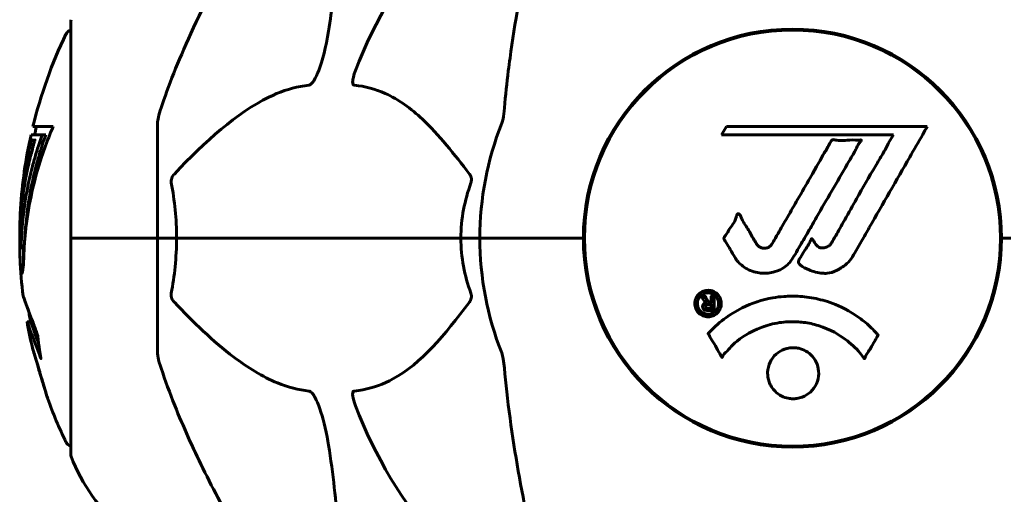
# Model space of a CAD drawing. Units: millimetres. Extents: x 4537 to 14141, y 817 to 18000.
# Drawn here: x 6774 to 6917, y 15916 to 15984 of the extents above; entities that cross this region are included whole.
import ezdxf

# ---------------------------------------------------------------- set-up
doc = ezdxf.new("R2010")
doc.units = ezdxf.units.MM
doc.header["$LTSCALE"] = 100
doc.layers.add('Widoczne (ISO)', color=7, linetype='Continuous', lineweight=60)

msp = doc.modelspace()

# ---------------------------------------------------------------- linework, layer by layer
at = {"layer": 'Widoczne (ISO)'}
for p, q in [((6781.59, 15984.05), (6781.59, 15952.75)), ((6884.32, 15983), (6884.32, 15982.9)), ((6884.32, 15982.9), (6886.18, 15982.9)), ((6886.54, 15982.9), (6886.18, 15982.9)), ((6886.54, 15982.9), (6888.31, 15982.9)), ((6888.31, 15982.9), (6888.31, 15982.98)), ((6889.19, 15982.9), (6888.31, 15982.9)), ((6779.05, 15968.91), (6776.12, 15968.91)), ((6794.18, 15969.39), (6794.18, 15952.75)), ((6876.6, 15968.91), (6875.91, 15967.73)), ((6905.71, 15968.91), (6876.6, 15968.91)), ((6775.84, 15967.73), (6777.46, 15967.73)), ((6777.46, 15967.73), (6777.99, 15967.73)), ((6875.91, 15967.73), (6900.8, 15967.73)), ((6900.8, 15967.73), (6900.11, 15966.55)), ((6776.03, 15966.89), (6776.4, 15966.89)), ((6776.36, 15966.96), (6776.42, 15966.96)), ((6777.05, 15966.55), (6777.57, 15966.55)), ((6781.65, 15952.75), (6781.59, 15952.75)), ((6781.59, 15952.75), (6781.65, 15952.75)), ((6781.59, 15952.75), (6781.59, 15921.45)), ((6781.65, 15952.75), (6794.18, 15952.75)), ((6781.65, 15952.75), (6794.18, 15952.75)), ((6794.18, 15952.75), (6796.93, 15952.75)), ((6796.93, 15952.75), (6794.18, 15952.75)), ((6794.18, 15936.11), (6794.18, 15952.75)), ((6796.93, 15952.75), (6838.14, 15952.75)), ((6838.14, 15952.75), (6796.93, 15952.75)), ((6838.14, 15952.75), (6840.88, 15952.75)), ((6840.88, 15952.75), (6838.14, 15952.75)), ((6854.53, 15952.75), (6840.88, 15952.75)), ((6854.53, 15952.75), (6840.88, 15952.75)), ((6855.88, 15952.75), (6854.53, 15952.75)), ((6854.53, 15952.75), (6855.88, 15952.75)), ((6917.84, 15952.75), (6916.48, 15952.75)), ((6916.48, 15952.75), (6917.84, 15952.75)), ((6774.33, 15951.33), (6774.83, 15951.33)), ((6775.26, 15940.64), (6775.77, 15940.64)), ((6886.18, 15922.6), (6889.19, 15922.6))]:
    msp.add_line(p, q, dxfattribs=at)
msp.add_circle((6886.18, 15952.75), 30.15, dxfattribs=at)
for centre, radius, start, end in [((6886.18, 15952.75), 67.82, 119.7583, 159.0022), ((6782.59, 15984.05), 1, 159.1867, 180), ((6842.61, 15952.75), 68.43, 154.3864, 166.3395), ((6781.81, 15981.9), 1, 102.7356, 154.3864), ((6886.18, 15952.75), 30.3, 0, 180), ((6842.61, 15952.75), 67.93, 166.237, 167.2633), ((6886.18, 15952.75), 45.3, 158.4481, 180), ((6842.61, 15952.75), 68.43, 167.3579, 176.3934), ((6886.18, 15952.75), 45.3, 180, 201.5519), ((6886.18, 15952.75), 30.3, 180, 0), ((6842.61, 15952.75), 68.43, 182.493, 187.0617), ((6842.61, 15952.75), 67.93, 189.0009, 190.2734), ((6842.61, 15952.75), 68.43, 190.1976, 193.4214), ((6842.61, 15952.75), 68.43, 199.8947, 205.6136), ((6886.18, 15952.75), 67.82, 200.9978, 240.2417), ((6781.81, 15923.6), 1, 205.6136, 257.2644), ((6782.59, 15921.45), 1, 180, 200.8133), ((6805.02, 15929.98), 25, 200.8133, 230.5544)]:
    msp.add_arc(centre, radius, start, end, dxfattribs=at)
for major_axis, start_param, end_param in [((-68.24, 0), 5.981102, 6.002075), ((-67.74, 0), 5.978795, 5.999937)]:
    msp.add_ellipse((6842.61, 15950.19), major_axis=major_axis, ratio=0.864029, start_param=start_param, end_param=end_param, dxfattribs=at)
for points, knots in [([(6866.8, 16041.59), (6864.74, 16038.73), (6862.79, 16035.57), (6859.11, 16028.62), (6857.38, 16024.84), (6854.19, 16016.77), (6852.72, 16012.48), (6850.09, 16003.53), (6848.92, 15998.85), (6846.85, 15989.09), (6845.97, 15984.02), (6845.25, 15978.85)], [1.258461, 1.258461, 1.258461, 1.258461, 2.851216, 2.851216, 4.443971, 4.443971, 6.036726, 6.036726, 7.629481, 7.629481, 9.222236, 9.222236, 9.222236, 9.222236]), ([(6927.12, 15978.85), (6926.39, 15984.02), (6925.51, 15989.09), (6923.45, 15998.85), (6922.27, 16003.53), (6919.64, 16012.48), (6918.18, 16016.77), (6914.98, 16024.84), (6913.25, 16028.62), (6909.57, 16035.57), (6907.63, 16038.73), (6905.56, 16041.59)], [3.005603, 3.005603, 3.005603, 3.005603, 4.598305, 4.598305, 6.191006, 6.191006, 7.783708, 7.783708, 9.37641, 9.37641, 10.969112, 10.969112, 10.969112, 10.969112]), ([(6820.51, 16010.85), (6820.57, 16009.73), (6820.62, 16008.53), (6820.77, 16002.86), (6820.65, 15997.55), (6819.81, 15988.87), (6819.44, 15985.91), (6818.95, 15982.76)], [-7.441453, -7.441453, -7.441453, -7.441453, -6.631063, -6.631063, -3.871284, -3.871284, -2.578772, -2.578772, -2.578772, -2.578772]), ([(6794.69, 15971.62), (6795.72, 15974.71), (6797.12, 15978.31), (6801.07, 15986.98), (6803.4, 15991.43), (6805.88, 15995.73)], [-2.891192, -2.891192, -2.891192, -2.891192, -1.528318, -1.528318, 0, 0, 0, 0]), ([(6818.95, 15982.76), (6818.58, 15980.42), (6818.07, 15978.45), (6817.53, 15977.06), (6817.31, 15976.49), (6817.09, 15976.01), (6816.78, 15975.5), (6816.67, 15975.34), (6816.48, 15975.13), (6816.41, 15975.06), (6816.28, 15974.97), (6816.23, 15974.94), (6816.15, 15974.92), (6816.14, 15974.92), (6816.12, 15974.91)], [4.2161666, 4.2161666, 4.2161666, 4.2161666, 4.692072, 4.692072, 4.692072, 4.8854145, 4.8854145, 4.96663, 4.96663, 5.010038, 5.010038, 5.039388, 5.039388, 5.0498949, 5.0498949, 5.0498949, 5.0498949]), ([(6845.25, 15978.85), (6845.16, 15978.24), (6845.08, 15977.62), (6844.78, 15975.22), (6844.59, 15973.43), (6844.44, 15971.62)], [-1.0396624, -1.0396624, -1.0396624, -1.0396624, -0.8416464, -0.8416464, -0.2736271, -0.2736271, -0.2736271, -0.2736271]), ([(6822.7, 15974.91), (6822.7, 15974.91), (6822.69, 15974.91), (6822.64, 15974.92), (6822.6, 15974.94), (6822.53, 15975.01), (6822.5, 15975.05), (6822.45, 15975.19), (6822.44, 15975.29), (6822.44, 15975.6), (6822.49, 15975.85), (6822.63, 15976.4), (6822.74, 15976.74), (6822.86, 15977.06)], [3.5334714, 3.5334714, 3.5334714, 3.5334714, 3.5360525, 3.5360525, 3.5562458, 3.5562458, 3.5793269, 3.5793269, 3.6167663, 3.6167663, 3.6956214, 3.6956214, 3.804605, 3.804605, 3.804605, 3.804605]), ([(6816.12, 15974.91), (6815.71, 15974.87), (6815.3, 15974.81), (6813.35, 15974.45), (6811.82, 15973.92), (6805.65, 15970.91), (6801.08, 15966.79), (6796.61, 15962.04)], [-3.292921, -3.292921, -3.292921, -3.292921, -3.092582, -3.092582, -2.344532, -2.344532, -0.096806, -0.096806, -0.096806, -0.096806]), ([(6839.36, 15962.04), (6837.2, 15964.9), (6834.95, 15967.74), (6830.9, 15971.54), (6829.13, 15972.85), (6825.72, 15974.37), (6824.24, 15974.76), (6822.7, 15974.91)], [-3.381682, -3.381682, -3.381682, -3.381682, -2.051079, -2.051079, -1.136838, -1.136838, -0.473976, -0.473976, -0.473976, -0.473976]), ([(6794.69, 15971.62), (6794.53, 15971.14), (6794.39, 15970.67), (6794.22, 15969.93), (6794.18, 15969.64), (6794.18, 15969.39)], [0, 0, 0, 0, 0.1541752, 0.1541752, 0.2866473, 0.2866473, 0.2866473, 0.2866473]), ([(6844.05, 15969.39), (6844.13, 15969.6), (6844.19, 15969.82), (6844.32, 15970.48), (6844.38, 15970.99), (6844.44, 15971.62)], [0, 0, 0, 0, 0.0651008, 0.0651008, 0.1767336, 0.1767336, 0.1767336, 0.1767336]), ([(6779.05, 15968.91), (6778.89, 15968.53), (6778.72, 15968.14), (6778.13, 15966.67), (6777.73, 15965.58), (6776.27, 15961.14), (6775.51, 15957.73), (6775.03, 15953.63), (6774.97, 15952.97), (6774.88, 15951.84), (6774.85, 15951.39), (6774.78, 15950), (6774.77, 15949.42), (6774.71, 15948.65), (6774.69, 15948.48), (6774.66, 15948.25), (6774.65, 15948.18), (6774.61, 15947.82), (6774.59, 15947.69), (6774.54, 15947.64), (6774.53, 15947.64), (6774.46, 15947.72), (6774.41, 15947.92), (6774.36, 15948.3), (6774.33, 15948.53), (6774.3, 15948.92), (6774.29, 15949.01), (6774.28, 15949.15), (6774.28, 15949.19), (6774.28, 15949.28), (6774.27, 15949.33), (6774.27, 15949.48), (6774.26, 15949.58), (6774.25, 15950.02), (6774.23, 15950.48), (6774.22, 15951.68), (6774.23, 15952.01), (6774.23, 15952.52), (6774.24, 15952.59), (6774.24, 15952.65), (6774.24, 15952.66), (6774.24, 15952.67), (6774.24, 15952.67), (6774.24, 15952.67), (6774.24, 15952.67), (6774.24, 15952.67), (6774.24, 15952.67), (6774.24, 15952.66), (6774.24, 15952.66), (6774.24, 15952.63), (6774.24, 15952.61), (6774.25, 15952.43), (6774.26, 15952.18), (6774.27, 15951.78), (6774.28, 15951.63), (6774.3, 15951.45), (6774.31, 15951.39), (6774.32, 15951.32), (6774.33, 15951.32), (6774.35, 15951.35), (6774.37, 15951.4), (6774.39, 15951.59), (6774.4, 15951.7), (6774.41, 15951.86), (6774.41, 15951.94), (6774.44, 15952.64), (6774.49, 15953.51), (6774.57, 15954.57), (6774.61, 15954.99), (6774.76, 15956.42), (6774.89, 15957.44), (6775.31, 15960.03), (6775.64, 15961.62), (6776.23, 15963.83), (6776.39, 15964.4), (6776.71, 15965.47), (6776.88, 15965.99), (6777.05, 15966.55)], [0, 0, 0, 0, 0.142459, 0.142459, 0.538573, 0.538573, 1.736918, 1.736918, 1.965538, 1.965538, 2.132306, 2.132306, 2.520461, 2.520461, 2.650498, 2.650498, 2.712235, 2.712235, 2.985498, 2.985498, 3.118451, 3.118451, 3.52075, 3.52075, 3.794393, 3.794393, 3.840632, 3.840632, 3.860168, 3.860168, 3.879001, 3.879001, 3.910522, 3.910522, 4.008712, 4.008712, 4.141449, 4.141449, 4.181618, 4.181618, 4.194441, 4.194441, 4.201587, 4.201587, 4.207543, 4.207543, 4.214479, 4.214479, 4.225532, 4.225532, 4.247087, 4.247087, 4.326597, 4.326597, 4.394184, 4.394184, 4.438525, 4.438525, 4.490981, 4.490981, 4.591124, 4.591124, 4.705512, 4.705512, 4.811076, 4.811076, 5.155842, 5.155842, 5.391676, 5.391676, 5.957817, 5.957817, 6.847309, 6.847309, 7.218807, 7.218807, 7.573898, 7.573898, 7.573898, 7.573898]), ([(6905.71, 15968.91), (6905.49, 15968.53), (6905.27, 15968.14), (6904.43, 15966.67), (6903.8, 15965.58), (6901.25, 15961.14), (6899.29, 15957.73), (6896.94, 15953.63), (6896.56, 15952.97), (6895.91, 15951.84), (6895.65, 15951.39), (6894.85, 15950), (6894.56, 15949.42), (6893.58, 15948.65), (6893.31, 15948.48), (6892.91, 15948.25), (6892.78, 15948.18), (6892.08, 15947.82), (6891.65, 15947.69), (6890.98, 15947.64), (6890.76, 15947.64), (6889.89, 15947.72), (6889.16, 15947.92), (6888.2, 15948.3), (6887.68, 15948.53), (6887.24, 15948.92), (6887.14, 15949.01), (6887.07, 15949.15), (6887.05, 15949.19), (6887.04, 15949.28), (6887.04, 15949.33), (6887.08, 15949.48), (6887.12, 15949.58), (6887.34, 15950.02), (6887.66, 15950.48), (6888.43, 15951.68), (6888.62, 15952.01), (6888.86, 15952.52), (6888.9, 15952.59), (6888.93, 15952.65), (6888.94, 15952.66), (6888.96, 15952.67), (6888.96, 15952.67), (6888.97, 15952.67), (6888.98, 15952.67), (6888.99, 15952.67), (6888.99, 15952.67), (6889.01, 15952.66), (6889.02, 15952.66), (6889.04, 15952.63), (6889.07, 15952.61), (6889.19, 15952.43), (6889.33, 15952.18), (6889.58, 15951.78), (6889.7, 15951.63), (6889.95, 15951.45), (6890.06, 15951.39), (6890.36, 15951.32), (6890.52, 15951.32), (6890.83, 15951.35), (6891.04, 15951.4), (6891.44, 15951.59), (6891.56, 15951.7), (6891.7, 15951.86), (6891.76, 15951.94), (6892.2, 15952.64), (6892.68, 15953.51), (6893.28, 15954.57), (6893.52, 15954.99), (6894.33, 15956.42), (6894.9, 15957.44), (6896.37, 15960.03), (6897.27, 15961.62), (6898.59, 15963.83), (6898.93, 15964.4), (6899.56, 15965.47), (6899.85, 15965.99), (6900.11, 15966.55)], [0, 0, 0, 0, 0.142459, 0.142459, 0.538573, 0.538573, 1.736918, 1.736918, 1.965538, 1.965538, 2.132306, 2.132306, 2.520461, 2.520461, 2.650498, 2.650498, 2.712235, 2.712235, 2.985498, 2.985498, 3.118451, 3.118451, 3.52075, 3.52075, 3.794393, 3.794393, 3.840632, 3.840632, 3.860168, 3.860168, 3.879001, 3.879001, 3.910522, 3.910522, 4.008712, 4.008712, 4.141449, 4.141449, 4.181618, 4.181618, 4.194441, 4.194441, 4.201587, 4.201587, 4.207543, 4.207543, 4.214479, 4.214479, 4.225532, 4.225532, 4.247087, 4.247087, 4.326597, 4.326597, 4.394184, 4.394184, 4.438525, 4.438525, 4.490981, 4.490981, 4.591124, 4.591124, 4.705512, 4.705512, 4.811076, 4.811076, 5.155842, 5.155842, 5.391676, 5.391676, 5.957817, 5.957817, 6.847309, 6.847309, 7.218807, 7.218807, 7.573898, 7.573898, 7.573898, 7.573898]), ([(6774.23, 15952.45), (6774.23, 15952.72), (6774.22, 15953.06), (6774.21, 15953.79), (6774.22, 15954.14), (6774.23, 15954.93), (6774.24, 15955.36), (6774.29, 15956.65), (6774.34, 15957.5), (6774.51, 15959.41), (6774.64, 15960.47), (6775.03, 15963.09), (6775.28, 15964.3), (6775.56, 15965.53), (6775.68, 15966.02), (6775.82, 15966.61), (6775.85, 15966.7), (6775.89, 15966.86), (6775.9, 15966.91), (6775.92, 15966.96), (6775.92, 15966.98), (6775.94, 15967.02), (6775.94, 15967.02), (6775.95, 15967.03), (6775.96, 15967.01), (6775.97, 15966.95), (6775.97, 15966.9), (6776.07, 15966.89), (6776.13, 15966.95), (6776.28, 15967), (6776.32, 15966.94), (6776.4, 15966.97), (6776.41, 15966.97), (6776.41, 15966.98), (6776.42, 15966.98), (6776.42, 15966.97), (6776.42, 15966.97), (6776.42, 15966.97), (6776.42, 15966.97), (6776.42, 15966.97), (6776.42, 15966.97), (6776.42, 15966.97), (6776.42, 15966.96), (6776.42, 15966.96), (6776.42, 15966.96), (6776.42, 15966.96), (6776.42, 15966.95), (6776.42, 15966.95), (6776.42, 15966.94), (6776.42, 15966.93), (6776.41, 15966.93), (6776.41, 15966.91), (6776.41, 15966.9), (6776.39, 15966.85), (6776.37, 15966.8), (6776.3, 15966.57), (6776.24, 15966.42), (6776.1, 15965.87), (6776.06, 15965.73), (6775.86, 15964.95), (6775.73, 15964.53), (6775.5, 15963.49), (6774.91, 15960.91), (6774.53, 15958.33), (6774.29, 15955.08), (6774.25, 15954.38), (6774.21, 15953.27), (6774.2, 15952.87), (6774.2, 15952.11), (6774.2, 15951.76), (6774.21, 15950.88), (6774.22, 15950.48), (6774.24, 15950), (6774.24, 15949.89), (6774.25, 15949.78)], [8.75599, 8.75599, 8.75599, 8.75599, 8.803796, 8.803796, 8.848721, 8.848721, 8.906099, 8.906099, 9.020577, 9.020577, 9.168788, 9.168788, 9.395555, 9.395555, 9.53729, 9.53729, 9.564975, 9.564975, 9.586889, 9.586889, 9.603242, 9.603242, 9.622766, 9.622766, 9.658602, 9.658602, 9.763673, 9.763673, 9.867409, 9.867409, 10.00378, 10.00378, 10.014764, 10.014764, 10.053933, 10.053933, 10.061431, 10.061431, 10.065578, 10.065578, 10.068851, 10.068851, 10.072567, 10.072567, 10.079087, 10.079087, 10.086804, 10.086804, 10.097734, 10.097734, 10.117704, 10.117704, 10.163118, 10.163118, 10.290296, 10.290296, 10.805323, 10.805323, 11.039618, 11.039618, 11.405377, 11.405377, 11.405377, 12.314125, 12.314125, 12.566184, 12.566184, 12.717456, 12.717456, 12.850458, 12.850458, 13.059421, 13.059421, 13.13108, 13.13108, 13.13108, 13.13108]), ([(6774.95, 15952.72), (6774.98, 15953.37), (6775.05, 15954.33), (6775.44, 15958.11), (6775.92, 15960.78), (6776.8, 15964.04), (6776.97, 15964.6), (6777.28, 15965.61), (6777.42, 15966.06), (6777.57, 15966.55)], [-1.506655, -1.506655, -1.506655, -1.506655, -1.161163, -1.161163, -0.365164, -0.365164, -0.168623, -0.168623, 0, 0, 0, 0]), ([(6877.81, 15949.99), (6877.62, 15950.31), (6877.41, 15950.68), (6876.99, 15951.4), (6876.81, 15951.71), (6876.54, 15952.14), (6876.49, 15952.21), (6876.4, 15952.37), (6876.37, 15952.42), (6876.28, 15952.59), (6876.27, 15952.64), (6876.26, 15952.68), (6876.25, 15952.7), (6876.25, 15952.72), (6876.25, 15952.74), (6876.25, 15952.76), (6876.26, 15952.78), (6876.27, 15952.82), (6876.28, 15952.85), (6876.32, 15952.93), (6876.35, 15952.97), (6876.54, 15953.2), (6876.62, 15953.27), (6876.94, 15953.88), (6876.97, 15953.99), (6877.43, 15954.62), (6877.64, 15954.87), (6877.86, 15955.31), (6877.91, 15955.41), (6877.98, 15955.6), (6878, 15955.68), (6878.05, 15955.85), (6878.07, 15955.92), (6878.11, 15956.05), (6878.12, 15956.1), (6878.15, 15956.16), (6878.16, 15956.19), (6878.19, 15956.23), (6878.21, 15956.25), (6878.24, 15956.27), (6878.26, 15956.28), (6878.29, 15956.29), (6878.3, 15956.29), (6878.32, 15956.29), (6878.34, 15956.28), (6878.4, 15956.26), (6878.43, 15956.24), (6878.52, 15956.17), (6878.57, 15956.12), (6878.67, 15955.96), (6878.71, 15955.86), (6878.97, 15955.14), (6879.39, 15954.63), (6880.02, 15953.58), (6880.25, 15953.13), (6880.67, 15952.42), (6880.75, 15952.3), (6880.96, 15951.93), (6881.05, 15951.75), (6881.4, 15951.47), (6881.55, 15951.39), (6881.89, 15951.28), (6882.06, 15951.27), (6882.36, 15951.29), (6882.53, 15951.34), (6882.78, 15951.46), (6882.93, 15951.55), (6883.17, 15951.83), (6883.24, 15951.94), (6883.57, 15952.52), (6883.81, 15952.94), (6884.3, 15953.79), (6884.5, 15954.14), (6884.96, 15954.93), (6885.21, 15955.36), (6885.95, 15956.65), (6886.44, 15957.5), (6887.54, 15959.41), (6888.15, 15960.47), (6889.66, 15963.09), (6890.33, 15964.3), (6891.06, 15965.53), (6891.36, 15966.02), (6891.66, 15966.61), (6891.71, 15966.7), (6891.81, 15966.86), (6891.85, 15966.91), (6891.9, 15966.96), (6891.93, 15966.98), (6891.99, 15967.02), (6892.03, 15967.02), (6892.14, 15967.03), (6892.22, 15967.01), (6892.52, 15966.95), (6892.68, 15966.9), (6893.59, 15966.89), (6893.99, 15966.95), (6895.12, 15967), (6895.54, 15966.94), (6896, 15966.97), (6896.04, 15966.97), (6896.08, 15966.98), (6896.12, 15966.98), (6896.14, 15966.97), (6896.15, 15966.97), (6896.15, 15966.97), (6896.15, 15966.97), (6896.15, 15966.97), (6896.16, 15966.97), (6896.16, 15966.97), (6896.16, 15966.96), (6896.16, 15966.96), (6896.16, 15966.96), (6896.16, 15966.96), (6896.17, 15966.95), (6896.17, 15966.95), (6896.17, 15966.94), (6896.17, 15966.93), (6896.16, 15966.93), (6896.16, 15966.91), (6896.15, 15966.9), (6896.12, 15966.85), (6896.08, 15966.8), (6895.89, 15966.57), (6895.74, 15966.42), (6895.49, 15965.87), (6895.44, 15965.73), (6895.02, 15964.95), (6894.72, 15964.53), (6894.12, 15963.49), (6892.64, 15960.91), (6891.15, 15958.33), (6889.27, 15955.08), (6888.87, 15954.38), (6888.23, 15953.27), (6887.99, 15952.87), (6887.55, 15952.11), (6887.35, 15951.76), (6886.84, 15950.88), (6886.62, 15950.48), (6885.98, 15949.44), (6885.61, 15948.97), (6884.64, 15948.27), (6884.16, 15948.04), (6882.96, 15947.68), (6882.29, 15947.64), (6881.25, 15947.7), (6880.55, 15947.81), (6879.24, 15948.45), (6878.73, 15948.84), (6878.21, 15949.42), (6878.11, 15949.55), (6877.95, 15949.77), (6877.88, 15949.88), (6877.81, 15949.99)], [3.720752, 3.720752, 3.720752, 3.720752, 3.903434, 3.903434, 4.044245, 4.044245, 4.102655, 4.102655, 4.13375, 4.13375, 4.203295, 4.203295, 4.246046, 4.246046, 4.278865, 4.278865, 4.322236, 4.322236, 4.422612, 4.422612, 4.584853, 4.584853, 5.298707, 5.298707, 5.877225, 5.877225, 6.307246, 6.307246, 6.434146, 6.434146, 6.534715, 6.534715, 6.638083, 6.638083, 6.70882, 6.70882, 6.748374, 6.748374, 6.787304, 6.787304, 6.814073, 6.814073, 6.837716, 6.837716, 6.857157, 6.857157, 6.884209, 6.884209, 6.935515, 6.935515, 7.014801, 7.014801, 7.466106, 7.466106, 7.893545, 7.893545, 7.979034, 7.979034, 8.159221, 8.159221, 8.269951, 8.269951, 8.400472, 8.400472, 8.569548, 8.569548, 8.675747, 8.675747, 8.741623, 8.741623, 8.803796, 8.803796, 8.848721, 8.848721, 8.906099, 8.906099, 9.020577, 9.020577, 9.168788, 9.168788, 9.395555, 9.395555, 9.53729, 9.53729, 9.564975, 9.564975, 9.586889, 9.586889, 9.603242, 9.603242, 9.622766, 9.622766, 9.658602, 9.658602, 9.763673, 9.763673, 9.867409, 9.867409, 10.00378, 10.00378, 10.014764, 10.014764, 10.053933, 10.053933, 10.061431, 10.061431, 10.065578, 10.065578, 10.068851, 10.068851, 10.072567, 10.072567, 10.079087, 10.079087, 10.086804, 10.086804, 10.097734, 10.097734, 10.117704, 10.117704, 10.163118, 10.163118, 10.290296, 10.290296, 10.805323, 10.805323, 11.039618, 11.039618, 11.405377, 11.405377, 11.405377, 12.314125, 12.314125, 12.566184, 12.566184, 12.717456, 12.717456, 12.850458, 12.850458, 13.059421, 13.059421, 13.461766, 13.461766, 13.779281, 13.779281, 14.236446, 14.236446, 14.651574, 14.651574, 14.976685, 14.976685, 15.060244, 15.060244, 15.126129, 15.126129, 15.126129, 15.126129]), ([(6796.17, 15960.74), (6796.15, 15960.85), (6796.14, 15960.97), (6796.16, 15961.21), (6796.19, 15961.33), (6796.28, 15961.57), (6796.34, 15961.69), (6796.47, 15961.88), (6796.54, 15961.96), (6796.61, 15962.04)], [0.66790836, 0.66790836, 0.66790836, 0.66790836, 0.68756319, 0.68756319, 0.70698655, 0.70698655, 0.72910654, 0.72910654, 0.74763999, 0.74763999, 0.74763999, 0.74763999]), ([(6839.36, 15962.04), (6839.37, 15962.03), (6839.38, 15962.02), (6839.48, 15961.88), (6839.57, 15961.72), (6839.65, 15961.42), (6839.66, 15961.29), (6839.66, 15961.04), (6839.63, 15960.92), (6839.59, 15960.79), (6839.58, 15960.76), (6839.58, 15960.74)], [0.8751293, 0.8751293, 0.8751293, 0.8751293, 0.8786792, 0.8786792, 0.9337906, 0.9337906, 0.9692974, 0.9692974, 1.0016433, 1.0016433, 1.0082698, 1.0082698, 1.0082698, 1.0082698]), ([(6838.14, 15952.75), (6838.14, 15954.12), (6838.26, 15955.52), (6838.77, 15958.21), (6839.13, 15959.49), (6839.58, 15960.74)], [0, 0, 0, 0, 0.4098083, 0.4098083, 0.7872958, 0.7872958, 0.7872958, 0.7872958]), ([(6796.93, 15952.75), (6796.93, 15951.39), (6796.86, 15949.98), (6796.59, 15947.3), (6796.4, 15946.01), (6796.17, 15944.77)], [0, 0, 0, 0, 0.4098083, 0.4098083, 0.7872958, 0.7872958, 0.7872958, 0.7872958]), ([(6774.77, 15949.5), (6774.76, 15949.6), (6774.76, 15949.73), (6774.74, 15950.26), (6774.73, 15950.79), (6774.73, 15951.33)], [-2.7240613, -2.7240613, -2.7240613, -2.7240613, -2.6509637, -2.6509637, -2.4420328, -2.4420328, -2.4420328, -2.4420328]), ([(6774.83, 15951.33), (6774.84, 15951.33), (6774.84, 15951.33), (6774.85, 15951.34), (6774.85, 15951.34), (6774.85, 15951.35)], [-2.00984737, -2.00984737, -2.00984737, -2.00984737, -1.98154412, -1.98154412, -1.96560712, -1.96560712, -1.96560712, -1.96560712]), ([(6796.61, 15943.47), (6796.6, 15943.48), (6796.6, 15943.48), (6796.46, 15943.63), (6796.35, 15943.79), (6796.21, 15944.09), (6796.18, 15944.21), (6796.14, 15944.46), (6796.14, 15944.58), (6796.16, 15944.72), (6796.16, 15944.74), (6796.17, 15944.77)], [0.8751293, 0.8751293, 0.8751293, 0.8751293, 0.8786792, 0.8786792, 0.9337906, 0.9337906, 0.9692974, 0.9692974, 1.0016433, 1.0016433, 1.0082698, 1.0082698, 1.0082698, 1.0082698]), ([(6839.58, 15944.77), (6839.62, 15944.65), (6839.64, 15944.53), (6839.67, 15944.29), (6839.66, 15944.18), (6839.61, 15943.94), (6839.57, 15943.82), (6839.47, 15943.62), (6839.42, 15943.54), (6839.36, 15943.47)], [0.66790836, 0.66790836, 0.66790836, 0.66790836, 0.68756319, 0.68756319, 0.70698655, 0.70698655, 0.72910654, 0.72910654, 0.74763999, 0.74763999, 0.74763999, 0.74763999]), ([(6873.95, 15941.35), (6873.84, 15941.35), (6873.72, 15941.36), (6873.3, 15941.44), (6873.06, 15941.55), (6872.72, 15941.77), (6872.62, 15941.87), (6872.47, 15942.02), (6872.4, 15942.12), (6872.25, 15942.36), (6872.17, 15942.52), (6872.03, 15942.97), (6872.02, 15943.22), (6872.06, 15943.71), (6872.13, 15943.92), (6872.31, 15944.28), (6872.45, 15944.51), (6872.84, 15944.86), (6873.05, 15944.98), (6873.52, 15945.16), (6873.77, 15945.19), (6874.22, 15945.18), (6874.47, 15945.13), (6874.89, 15944.95), (6875.07, 15944.84), (6875.33, 15944.61), (6875.41, 15944.52), (6875.59, 15944.28), (6875.66, 15944.14), (6875.79, 15943.86), (6875.85, 15943.62), (6875.87, 15943.17), (6875.86, 15942.94), (6875.72, 15942.49), (6875.6, 15942.26), (6875.33, 15941.91), (6875.17, 15941.76), (6874.78, 15941.52), (6874.57, 15941.44), (6874.36, 15941.39), (6874.25, 15941.37), (6874.1, 15941.35), (6873.95, 15941.35)], [0.03517, 0.03517, 0.03517, 0.03517, 0.059888, 0.059888, 0.123527, 0.123527, 0.18271, 0.18271, 0.250877, 0.250877, 0.324426, 0.324426, 0.427213, 0.427213, 0.544139, 0.544139, 0.683268, 0.683268, 0.814402, 0.814402, 0.975837, 0.975837, 1.11647, 1.11647, 1.200169, 1.200169, 1.255781, 1.255781, 1.339938, 1.339938, 1.493751, 1.493751, 1.604808, 1.604808, 1.702797, 1.702797, 1.776686, 1.776686, 1.843646, 1.843646, 1.843646, 1.878816, 1.878816, 1.878816, 1.878816]), ([(6873.95, 15941.72), (6874.01, 15941.72), (6874.08, 15941.73), (6874.15, 15941.74), (6874.38, 15941.77), (6874.58, 15941.86), (6874.85, 15942), (6875, 15942.11), (6875.25, 15942.42), (6875.35, 15942.6), (6875.47, 15942.99), (6875.5, 15943.19), (6875.46, 15943.61), (6875.4, 15943.8), (6875.29, 15944.03), (6875.23, 15944.13), (6875.08, 15944.32), (6875, 15944.4), (6874.76, 15944.59), (6874.58, 15944.69), (6874.21, 15944.8), (6874.04, 15944.82), (6873.66, 15944.8), (6873.48, 15944.75), (6873.11, 15944.58), (6872.94, 15944.46), (6872.64, 15944.13), (6872.54, 15943.93), (6872.41, 15943.55), (6872.4, 15943.34), (6872.41, 15943), (6872.46, 15942.82), (6872.58, 15942.53), (6872.64, 15942.42), (6872.8, 15942.21), (6872.89, 15942.13), (6873.11, 15941.95), (6873.29, 15941.86), (6873.55, 15941.77), (6873.67, 15941.74), (6873.86, 15941.73), (6873.9, 15941.72), (6873.95, 15941.72)], [0.9254387, 0.9254387, 0.9254387, 0.9254387, 0.947871, 0.947871, 0.947871, 1.0174772, 1.0174772, 1.1192055, 1.1192055, 1.1998483, 1.1998483, 1.2622756, 1.2622756, 1.3202006, 1.3202006, 1.3658674, 1.3658674, 1.4014574, 1.4014574, 1.4526936, 1.4526936, 1.4898156, 1.4898156, 1.5209317, 1.5209317, 1.5497177, 1.5497177, 1.5792216, 1.5792216, 1.6222446, 1.6222446, 1.6764173, 1.6764173, 1.708334, 1.708334, 1.7371926, 1.7371926, 1.8051055, 1.8051055, 1.85803, 1.85803, 1.8733098, 1.8733098, 1.8733098, 1.8733098]), ([(6775.52, 15942.12), (6775.45, 15942.31), (6775.38, 15942.48), (6775.07, 15943.32), (6774.89, 15943.82), (6774.76, 15944.19), (6774.73, 15944.26), (6774.71, 15944.32), (6774.7, 15944.34), (6774.7, 15944.34), (6774.7, 15944.34), (6774.72, 15944.3), (6774.73, 15944.26), (6774.79, 15944.1), (6774.86, 15943.91), (6775.05, 15943.39), (6775.2, 15942.98), (6775.67, 15941.7), (6775.88, 15941.14), (6776.15, 15940.45), (6776.25, 15940.18), (6776.44, 15939.67), (6776.53, 15939.43), (6776.68, 15939.02), (6776.71, 15938.94), (6776.76, 15938.79), (6776.78, 15938.76), (6776.79, 15938.74), (6776.79, 15938.73), (6776.8, 15938.72), (6776.8, 15938.71), (6776.8, 15938.7), (6776.8, 15938.7), (6776.8, 15938.69), (6776.8, 15938.68), (6776.8, 15938.67), (6776.81, 15938.66), (6776.81, 15938.64), (6776.81, 15938.63), (6776.81, 15938.53), (6776.82, 15938.46), (6776.88, 15938.04), (6776.88, 15937.9), (6777.01, 15936.96), (6777.05, 15936.71), (6777.12, 15936.22), (6777.13, 15936.11), (6777.2, 15935.68), (6777.24, 15935.5), (6777.26, 15935.38), (6777.27, 15935.36), (6777.27, 15935.33), (6777.28, 15935.31), (6777.28, 15935.3), (6777.28, 15935.3), (6777.28, 15935.3), (6777.28, 15935.29), (6777.28, 15935.29), (6777.28, 15935.29), (6777.28, 15935.29), (6777.28, 15935.29), (6777.28, 15935.29), (6777.28, 15935.29), (6777.28, 15935.29), (6777.28, 15935.29), (6777.27, 15935.29), (6777.27, 15935.29), (6777.27, 15935.3), (6777.27, 15935.3), (6777.26, 15935.33), (6777.25, 15935.35), (6777.15, 15935.59), (6777.09, 15935.76), (6776.69, 15936.85), (6776.42, 15937.53), (6775.98, 15938.7), (6775.67, 15939.53), (6775.39, 15940.29), (6775.33, 15940.45), (6775.28, 15940.58), (6775.27, 15940.61), (6775.26, 15940.63), (6775.26, 15940.64), (6775.26, 15940.64)], [3.227902, 3.227902, 3.227902, 3.227902, 3.582662, 3.582662, 5.020836, 5.020836, 5.494911, 5.494911, 5.785278, 5.785278, 6.046356, 6.046356, 6.380431, 6.380431, 7.048375, 7.048375, 7.695694, 7.695694, 8.13367, 8.13367, 8.379756, 8.379756, 8.571324, 8.571324, 8.692566, 8.692566, 8.751433, 8.751433, 8.771919, 8.771919, 8.785911, 8.785911, 8.794965, 8.794965, 8.807208, 8.807208, 8.832194, 8.832194, 8.853922, 8.853922, 8.928845, 8.928845, 9.13158, 9.13158, 9.203479, 9.203479, 9.29044, 9.29044, 9.379579, 9.379579, 9.394239, 9.394239, 9.406798, 9.406798, 9.40982, 9.40982, 9.411393, 9.411393, 9.412538, 9.412538, 9.413951, 9.413951, 9.416417, 9.416417, 9.419133, 9.419133, 9.422197, 9.422197, 9.426989, 9.426989, 9.440756, 9.440756, 9.579448, 9.579448, 9.875519, 9.875519, 10.245186, 10.245186, 10.382811, 10.382811, 10.442767, 10.442767, 10.477447, 10.477447, 10.477447, 10.477447]), ([(6796.61, 15943.47), (6799.29, 15940.61), (6802.24, 15937.77), (6807.26, 15933.97), (6809.37, 15932.66), (6813.1, 15931.13), (6814.62, 15930.74), (6816.12, 15930.59)], [-3.381637, -3.381637, -3.381637, -3.381637, -2.051466, -2.051466, -1.136841, -1.136841, -0.473976, -0.473976, -0.473976, -0.473976]), ([(6822.7, 15930.59), (6823.12, 15930.63), (6823.53, 15930.69), (6825.48, 15931.06), (6826.91, 15931.59), (6832.4, 15934.59), (6835.76, 15938.71), (6839.36, 15943.47)], [-3.292921, -3.292921, -3.292921, -3.292921, -3.092582, -3.092582, -2.344532, -2.344532, -0.096806, -0.096806, -0.096806, -0.096806]), ([(6874.82, 15944.29), (6874.82, 15944.29), (6874.82, 15944.26), (6874.82, 15943.84), (6874.82, 15943.49), (6874.82, 15942.96), (6874.82, 15942.78), (6874.81, 15942.44), (6874.82, 15942.42), (6874.81, 15942.34), (6874.81, 15942.32), (6874.81, 15942.28), (6874.82, 15942.28), (6874.82, 15942.27), (6874.82, 15942.27), (6874.82, 15942.26), (6874.82, 15942.26), (6874.82, 15942.26), (6874.82, 15942.26), (6874.82, 15942.26), (6874.82, 15942.26), (6874.81, 15942.26), (6874.81, 15942.26), (6874.81, 15942.26), (6874.81, 15942.26), (6874.79, 15942.26), (6874.78, 15942.26), (6874.61, 15942.25), (6874.46, 15942.26), (6874.14, 15942.26), (6874.06, 15942.26), (6873.84, 15942.26), (6873.7, 15942.26), (6873.53, 15942.3), (6873.46, 15942.32), (6873.36, 15942.39), (6873.33, 15942.42), (6873.29, 15942.47), (6873.26, 15942.5), (6873.22, 15942.58), (6873.2, 15942.62), (6873.16, 15942.75), (6873.16, 15942.82), (6873.17, 15942.93), (6873.18, 15943), (6873.25, 15943.14), (6873.29, 15943.19), (6873.36, 15943.26), (6873.39, 15943.28), (6873.45, 15943.32), (6873.5, 15943.35), (6873.62, 15943.39), (6873.64, 15943.38), (6873.68, 15943.39), (6873.69, 15943.4), (6873.7, 15943.4), (6873.7, 15943.4), (6873.7, 15943.4), (6873.7, 15943.4), (6873.7, 15943.41), (6873.7, 15943.41), (6873.7, 15943.41), (6873.7, 15943.41), (6873.7, 15943.41), (6873.7, 15943.41), (6873.7, 15943.41), (6873.7, 15943.41), (6873.7, 15943.41), (6873.7, 15943.41), (6873.7, 15943.41), (6873.7, 15943.41), (6873.7, 15943.41), (6873.7, 15943.41), (6873.69, 15943.41), (6873.69, 15943.41), (6873.66, 15943.42), (6873.65, 15943.42), (6873.62, 15943.44), (6873.61, 15943.45), (6873.6, 15943.46), (6873.59, 15943.47), (6873.56, 15943.49), (6873.54, 15943.51), (6873.5, 15943.55), (6873.46, 15943.59), (6873.37, 15943.73), (6873.3, 15943.85), (6873.19, 15944.04), (6873.13, 15944.16), (6873.05, 15944.28), (6873.05, 15944.28), (6873.05, 15944.29), (6873.04, 15944.29), (6873.04, 15944.29), (6873.04, 15944.29), (6873.04, 15944.3), (6873.04, 15944.3), (6873.04, 15944.3), (6873.04, 15944.3), (6873.04, 15944.3), (6873.05, 15944.3), (6873.05, 15944.3), (6873.05, 15944.3), (6873.05, 15944.3), (6873.06, 15944.3), (6873.07, 15944.3), (6873.08, 15944.3), (6873.18, 15944.28), (6873.23, 15944.29), (6873.35, 15944.3), (6873.39, 15944.28), (6873.47, 15944.29), (6873.49, 15944.29), (6873.51, 15944.3), (6873.52, 15944.3), (6873.53, 15944.3), (6873.54, 15944.3), (6873.54, 15944.3), (6873.55, 15944.3), (6873.55, 15944.3), (6873.55, 15944.29), (6873.55, 15944.29), (6873.56, 15944.29), (6873.56, 15944.28), (6873.56, 15944.28), (6873.58, 15944.24), (6873.6, 15944.2), (6873.7, 15944.01), (6873.79, 15943.83), (6873.92, 15943.64), (6873.95, 15943.6), (6874, 15943.55), (6874.03, 15943.53), (6874.12, 15943.48), (6874.17, 15943.47), (6874.24, 15943.46), (6874.27, 15943.46), (6874.3, 15943.46), (6874.31, 15943.46), (6874.35, 15943.45), (6874.37, 15943.45), (6874.39, 15943.46), (6874.4, 15943.46), (6874.4, 15943.46), (6874.41, 15943.46), (6874.41, 15943.47), (6874.41, 15943.47), (6874.41, 15943.48), (6874.41, 15943.48), (6874.41, 15943.5), (6874.41, 15943.5), (6874.4, 15943.54), (6874.39, 15943.56), (6874.39, 15943.64), (6874.4, 15943.67), (6874.41, 15943.83), (6874.39, 15943.95), (6874.4, 15944.1), (6874.41, 15944.14), (6874.4, 15944.22), (6874.39, 15944.24), (6874.39, 15944.26), (6874.39, 15944.27), (6874.39, 15944.28), (6874.39, 15944.28), (6874.4, 15944.29), (6874.4, 15944.29), (6874.4, 15944.29), (6874.41, 15944.29), (6874.41, 15944.3), (6874.42, 15944.3), (6874.43, 15944.3), (6874.44, 15944.3), (6874.48, 15944.29), (6874.5, 15944.29), (6874.57, 15944.3), (6874.61, 15944.3), (6874.68, 15944.3), (6874.71, 15944.3), (6874.74, 15944.29), (6874.75, 15944.29), (6874.78, 15944.29), (6874.79, 15944.29), (6874.8, 15944.3), (6874.81, 15944.3), (6874.81, 15944.3), (6874.81, 15944.3), (6874.81, 15944.3), (6874.81, 15944.3), (6874.81, 15944.3), (6874.81, 15944.3), (6874.81, 15944.3), (6874.82, 15944.3), (6874.82, 15944.3), (6874.82, 15944.3), (6874.82, 15944.3), (6874.82, 15944.29), (6874.82, 15944.29), (6874.82, 15944.29)], [0.0003158, 0.0003158, 0.0003158, 0.0003158, 0.0009228, 0.0009228, 0.0078002, 0.0078002, 0.0113641, 0.0113641, 0.0144553, 0.0144553, 0.0154924, 0.0154924, 0.0158106, 0.0158106, 0.01604, 0.01604, 0.0161196, 0.0161196, 0.0161728, 0.0161728, 0.0162297, 0.0162297, 0.0163179, 0.0163179, 0.0164995, 0.0164995, 0.0179761, 0.0179761, 0.0317571, 0.0317571, 0.0469121, 0.0469121, 0.0670579, 0.0670579, 0.0751776, 0.0751776, 0.0783364, 0.0783364, 0.0816966, 0.0816966, 0.0864394, 0.0864394, 0.0933212, 0.0933212, 0.1011584, 0.1011584, 0.1075505, 0.1075505, 0.1114757, 0.1114757, 0.1162384, 0.1162384, 0.127389, 0.127389, 0.1295035, 0.1295035, 0.130341, 0.130341, 0.1307724, 0.1307724, 0.13096, 0.13096, 0.1311043, 0.1311043, 0.1312669, 0.1312669, 0.1314464, 0.1314464, 0.1317323, 0.1317323, 0.1323483, 0.1323483, 0.1332728, 0.1332728, 0.1356957, 0.1356957, 0.1434337, 0.1434337, 0.1515014, 0.1515014, 0.1523182, 0.1523182, 0.1555976, 0.1555976, 0.158326, 0.158326, 0.1600835, 0.1600835, 0.1633678, 0.1633678, 0.1633847, 0.1633847, 0.1634254, 0.1634254, 0.1634429, 0.1634429, 0.1634595, 0.1634595, 0.1634743, 0.1634743, 0.1634933, 0.1634933, 0.1635276, 0.1635276, 0.1636076, 0.1636076, 0.1638409, 0.1638409, 0.1651304, 0.1651304, 0.1668273, 0.1668273, 0.1672408, 0.1672408, 0.1675562, 0.1675562, 0.1677114, 0.1677114, 0.1678174, 0.1678174, 0.1679041, 0.1679041, 0.1680312, 0.1680312, 0.1681651, 0.1681651, 0.1690783, 0.1690783, 0.1728431, 0.1728431, 0.1743153, 0.1743153, 0.175152, 0.175152, 0.1761573, 0.1761573, 0.1775082, 0.1775082, 0.1784881, 0.1784881, 0.1803058, 0.1803058, 0.1807595, 0.1807595, 0.1810605, 0.1810605, 0.1813002, 0.1813002, 0.1816353, 0.1816353, 0.1823218, 0.1823218, 0.1837908, 0.1837908, 0.1850138, 0.1850138, 0.1873871, 0.1873871, 0.1885241, 0.1885241, 0.1893408, 0.1893408, 0.1895995, 0.1895995, 0.1897632, 0.1897632, 0.1898951, 0.1898951, 0.1900639, 0.1900639, 0.1904155, 0.1904155, 0.1910197, 0.1910197, 0.192792, 0.192792, 0.1948274, 0.1948274, 0.1968773, 0.1968773, 0.1992115, 0.1992115, 0.2000644, 0.2000644, 0.2012301, 0.2012301, 0.2014948, 0.2014948, 0.2016403, 0.2016403, 0.2016853, 0.2016853, 0.2016853, 0.2018047, 0.2018047, 0.201987, 0.201987, 0.2020011, 0.2020011, 0.2020011, 0.2020011]), ([(6873.97, 15938.92), (6873.97, 15938.92), (6873.98, 15938.92), (6875.32, 15940.41), (6876.99, 15941.7), (6880.28, 15943.32), (6881.76, 15943.82), (6883.87, 15944.19), (6884.41, 15944.26), (6885.3, 15944.32), (6885.65, 15944.34), (6886.32, 15944.34), (6886.65, 15944.34), (6887.4, 15944.3), (6887.83, 15944.26), (6889.15, 15944.1), (6890.04, 15943.91), (6891.78, 15943.39), (6892.93, 15942.98), (6895.19, 15941.7), (6895.96, 15941.14), (6896.84, 15940.45), (6897.16, 15940.18), (6897.7, 15939.67), (6897.94, 15939.43), (6898.31, 15939.02), (6898.37, 15938.94), (6898.51, 15938.79), (6898.54, 15938.76), (6898.57, 15938.74), (6898.57, 15938.73), (6898.58, 15938.72), (6898.59, 15938.71), (6898.59, 15938.7), (6898.59, 15938.7), (6898.59, 15938.69), (6898.59, 15938.68), (6898.58, 15938.67), (6898.57, 15938.66), (6898.56, 15938.64), (6898.55, 15938.63), (6898.47, 15938.53), (6898.44, 15938.46), (6898.24, 15938.04), (6898.11, 15937.9), (6897.59, 15936.96), (6897.46, 15936.71), (6897.14, 15936.22), (6897.03, 15936.11), (6896.78, 15935.68), (6896.73, 15935.5), (6896.69, 15935.38), (6896.68, 15935.36), (6896.67, 15935.33), (6896.66, 15935.31), (6896.65, 15935.3), (6896.64, 15935.3), (6896.64, 15935.3), (6896.64, 15935.29), (6896.64, 15935.29), (6896.64, 15935.29), (6896.63, 15935.29), (6896.63, 15935.29), (6896.63, 15935.29), (6896.62, 15935.29), (6896.62, 15935.29), (6896.61, 15935.29), (6896.61, 15935.29), (6896.6, 15935.29), (6896.59, 15935.3), (6896.58, 15935.3), (6896.55, 15935.33), (6896.53, 15935.35), (6896.31, 15935.59), (6896.23, 15935.76), (6895.38, 15936.85), (6894.57, 15937.53), (6893.02, 15938.7), (6891.73, 15939.53), (6889.23, 15940.29), (6888.52, 15940.45), (6887.46, 15940.58), (6887.13, 15940.61), (6886.54, 15940.64), (6886.29, 15940.64), (6885.78, 15940.63), (6885.51, 15940.62), (6884.82, 15940.57), (6884.4, 15940.52), (6883.04, 15940.29), (6882.23, 15940.04), (6880.32, 15939.28), (6879.24, 15938.63), (6878.57, 15938.14), (6877.4, 15937.31), (6877.1, 15936.69), (6876.42, 15936.12), (6876.34, 15936.07), (6876.17, 15935.86), (6876.12, 15935.73), (6876.06, 15935.61), (6876.05, 15935.57), (6876.02, 15935.53), (6876.02, 15935.52), (6876, 15935.5), (6876, 15935.49), (6875.99, 15935.48), (6875.98, 15935.48), (6875.98, 15935.47), (6875.97, 15935.47), (6875.97, 15935.47), (6875.97, 15935.47), (6875.96, 15935.47), (6875.96, 15935.47), (6875.96, 15935.47), (6875.96, 15935.47), (6875.96, 15935.47), (6875.96, 15935.47), (6875.95, 15935.48), (6875.95, 15935.48), (6875.95, 15935.48), (6875.95, 15935.48), (6875.94, 15935.49), (6875.94, 15935.49), (6875.94, 15935.5), (6875.93, 15935.5), (6875.83, 15935.68), (6875.68, 15935.94), (6875.23, 15936.72), (6875.07, 15937.03), (6874.59, 15937.82), (6874.36, 15938.13), (6874.19, 15938.56), (6874.17, 15938.62), (6874.1, 15938.73), (6874.08, 15938.75), (6874.05, 15938.78), (6874.04, 15938.79), (6874.02, 15938.81), (6874.01, 15938.82), (6874, 15938.84), (6873.99, 15938.85), (6873.97, 15938.86), (6873.97, 15938.87), (6873.96, 15938.89), (6873.96, 15938.89), (6873.96, 15938.9), (6873.96, 15938.9), (6873.96, 15938.91), (6873.97, 15938.91), (6873.97, 15938.92), (6873.97, 15938.92), (6873.97, 15938.92)], [1.550053, 1.550053, 1.550053, 1.550053, 1.554927, 1.554927, 3.582662, 3.582662, 5.020836, 5.020836, 5.494911, 5.494911, 5.785278, 5.785278, 6.046356, 6.046356, 6.380431, 6.380431, 7.048375, 7.048375, 7.695694, 7.695694, 8.13367, 8.13367, 8.379756, 8.379756, 8.571324, 8.571324, 8.692566, 8.692566, 8.751433, 8.751433, 8.771919, 8.771919, 8.785911, 8.785911, 8.794965, 8.794965, 8.807208, 8.807208, 8.832194, 8.832194, 8.853922, 8.853922, 8.928845, 8.928845, 9.13158, 9.13158, 9.203479, 9.203479, 9.29044, 9.29044, 9.379579, 9.379579, 9.394239, 9.394239, 9.406798, 9.406798, 9.40982, 9.40982, 9.411393, 9.411393, 9.412538, 9.412538, 9.413951, 9.413951, 9.416417, 9.416417, 9.419133, 9.419133, 9.422197, 9.422197, 9.426989, 9.426989, 9.440756, 9.440756, 9.579448, 9.579448, 9.875519, 9.875519, 10.245186, 10.245186, 10.382811, 10.382811, 10.442767, 10.442767, 10.486114, 10.486114, 10.530797, 10.530797, 10.598473, 10.598473, 10.746704, 10.746704, 11.001521, 11.001521, 11.001521, 11.44171, 11.44171, 11.496908, 11.496908, 11.562717, 11.562717, 11.585995, 11.585995, 11.596716, 11.596716, 11.60235, 11.60235, 11.604883, 11.604883, 11.606581, 11.606581, 11.607977, 11.607977, 11.60886, 11.60886, 11.609382, 11.609382, 11.609836, 11.609836, 11.610402, 11.610402, 11.611553, 11.611553, 11.613587, 11.613587, 11.618733, 11.618733, 11.769594, 11.769594, 12.024348, 12.024348, 12.353295, 12.353295, 12.453308, 12.453308, 12.48891, 12.48891, 12.500731, 12.500731, 12.516544, 12.516544, 12.526612, 12.526612, 12.537107, 12.537107, 12.543051, 12.543051, 12.546982, 12.546982, 12.550918, 12.550918, 12.551574, 12.551574, 12.551574, 12.551574]), ([(6874.4, 15943.14), (6874.4, 15943.14), (6874.4, 15943.14), (6874.27, 15943.14), (6874.09, 15943.14), (6873.91, 15943.13), (6873.85, 15943.12), (6873.77, 15943.11), (6873.74, 15943.09), (6873.69, 15943.05), (6873.66, 15943.03), (6873.62, 15942.96), (6873.61, 15942.93), (6873.6, 15942.87), (6873.6, 15942.83), (6873.62, 15942.76), (6873.63, 15942.73), (6873.67, 15942.67), (6873.7, 15942.65), (6873.74, 15942.63), (6873.78, 15942.61), (6873.81, 15942.6), (6873.85, 15942.6), (6874, 15942.58), (6874.1, 15942.58), (6874.25, 15942.58), (6874.29, 15942.58), (6874.33, 15942.58), (6874.34, 15942.58), (6874.36, 15942.58), (6874.38, 15942.58), (6874.39, 15942.58), (6874.39, 15942.58), (6874.4, 15942.58), (6874.4, 15942.58), (6874.4, 15942.58), (6874.4, 15942.58), (6874.4, 15942.58), (6874.4, 15942.58), (6874.4, 15942.58), (6874.4, 15942.58), (6874.4, 15942.58), (6874.4, 15942.58), (6874.4, 15942.59), (6874.4, 15942.59), (6874.4, 15942.61), (6874.4, 15942.63), (6874.4, 15942.66), (6874.4, 15942.87), (6874.4, 15943.01), (6874.4, 15943.02), (6874.4, 15943.06), (6874.41, 15943.08), (6874.4, 15943.11), (6874.4, 15943.11), (6874.4, 15943.12), (6874.4, 15943.13), (6874.4, 15943.13), (6874.4, 15943.13), (6874.4, 15943.14), (6874.4, 15943.14), (6874.4, 15943.14), (6874.4, 15943.14), (6874.4, 15943.14), (6874.4, 15943.14), (6874.4, 15943.14), (6874.4, 15943.14), (6874.4, 15943.14), (6874.4, 15943.14), (6874.4, 15943.14), (6874.4, 15943.14)], [0.000153, 0.000153, 0.000153, 0.000153, 0.0001786, 0.0001786, 0.0181382, 0.0181382, 0.0245895, 0.0245895, 0.0319884, 0.0319884, 0.0405092, 0.0405092, 0.0520304, 0.0520304, 0.0698725, 0.0698725, 0.0897991, 0.0897991, 0.1251042, 0.1251042, 0.1849096, 0.1849096, 0.1964252, 0.1964252, 0.2107813, 0.2107813, 0.2237937, 0.2237937, 0.2309991, 0.2309991, 0.2420109, 0.2420109, 0.2438813, 0.2438813, 0.2451244, 0.2451244, 0.2458092, 0.2458092, 0.2463899, 0.2463899, 0.2468448, 0.2468448, 0.2475109, 0.2475109, 0.2489434, 0.2489434, 0.2525509, 0.2525509, 0.258397, 0.258397, 0.2600922, 0.2600922, 0.2630858, 0.2630858, 0.2636834, 0.2636834, 0.2642819, 0.2642819, 0.2645454, 0.2645454, 0.2646343, 0.2646343, 0.2646824, 0.2646824, 0.2646824, 0.2647357, 0.2647357, 0.2647959, 0.2647959, 0.2648354, 0.2648354, 0.2648354, 0.2648354]), ([(6776.93, 15937.55), (6776.79, 15937.94), (6776.61, 15938.39), (6776.1, 15939.76), (6775.93, 15940.21), (6775.79, 15940.58), (6775.77, 15940.64), (6775.77, 15940.64)], [-6.481592, -6.481592, -6.481592, -6.481592, -5.878145, -5.878145, -4.467153, -4.467153, -3.585836, -3.585836, -3.585836, -3.585836]), ([(6777.14, 15933.17), (6777.13, 15933.21), (6777.12, 15933.26), (6776.95, 15933.8), (6776.8, 15934.3), (6776.54, 15935.2), (6776.42, 15935.6), (6776.23, 15936.24), (6776.16, 15936.48), (6776.09, 15936.74), (6776.07, 15936.8), (6776.05, 15936.87), (6776.05, 15936.88), (6776.05, 15936.86), (6776.06, 15936.83), (6776.1, 15936.7), (6776.14, 15936.57), (6776.26, 15936.17), (6776.34, 15935.91), (6776.53, 15935.28), (6776.64, 15934.9), (6776.89, 15934.04), (6777.04, 15933.57), (6777.31, 15932.64), (6777.46, 15932.13), (6777.75, 15931.18), (6777.87, 15930.78), (6778.07, 15930.13), (6778.14, 15929.88), (6778.22, 15929.61), (6778.24, 15929.54), (6778.26, 15929.48), (6778.27, 15929.46), (6778.26, 15929.47), (6778.26, 15929.49), (6778.23, 15929.6), (6778.19, 15929.7), (6778.09, 15930.04), (6778.02, 15930.27), (6777.87, 15930.76), (6777.8, 15930.98), (6777.67, 15931.43), (6777.6, 15931.66), (6777.52, 15931.9), (6777.38, 15932.38), (6777.25, 15932.83), (6777.14, 15933.17)], [0.159159, 0.159159, 0.159159, 0.159159, 0.180111, 0.180111, 0.432887, 0.432887, 0.66828, 0.66828, 0.889618, 0.889618, 1.015058, 1.015058, 1.108024, 1.108024, 1.208211, 1.208211, 1.376536, 1.376536, 1.554821, 1.554821, 1.748254, 1.748254, 1.955654, 1.955654, 2.151012, 2.151012, 2.317406, 2.317406, 2.471692, 2.471692, 2.561266, 2.561266, 2.625626, 2.625626, 2.692428, 2.692428, 2.798364, 2.798364, 2.921705, 2.921705, 3.009026, 3.009026, 3.087627, 3.087627, 3.087627, 3.246786, 3.246786, 3.246786, 3.246786]), ([(6794.18, 15936.11), (6794.18, 15935.91), (6794.21, 15935.69), (6794.34, 15935.03), (6794.48, 15934.51), (6794.69, 15933.89)], [0, 0, 0, 0, 0.0651008, 0.0651008, 0.1767336, 0.1767336, 0.1767336, 0.1767336]), ([(6844.44, 15933.89), (6844.39, 15934.37), (6844.35, 15934.84), (6844.22, 15935.58), (6844.15, 15935.86), (6844.05, 15936.11)], [0, 0, 0, 0, 0.1541752, 0.1541752, 0.2866473, 0.2866473, 0.2866473, 0.2866473]), ([(6882.58, 15933.17), (6882.58, 15933.21), (6882.58, 15933.26), (6882.6, 15933.8), (6882.72, 15934.3), (6883.15, 15935.2), (6883.44, 15935.6), (6884.16, 15936.24), (6884.56, 15936.48), (6885.26, 15936.74), (6885.53, 15936.8), (6886, 15936.87), (6886.21, 15936.88), (6886.63, 15936.86), (6886.86, 15936.83), (6887.45, 15936.7), (6887.8, 15936.57), (6888.49, 15936.17), (6888.8, 15935.91), (6889.36, 15935.28), (6889.59, 15934.9), (6889.91, 15934.04), (6889.99, 15933.57), (6889.97, 15932.64), (6889.88, 15932.13), (6889.44, 15931.18), (6889.15, 15930.78), (6888.45, 15930.13), (6888.05, 15929.88), (6887.35, 15929.61), (6887.09, 15929.54), (6886.61, 15929.48), (6886.41, 15929.46), (6886, 15929.47), (6885.79, 15929.49), (6885.25, 15929.6), (6884.93, 15929.7), (6884.26, 15930.04), (6883.94, 15930.27), (6883.46, 15930.76), (6883.28, 15930.98), (6883, 15931.43), (6882.89, 15931.66), (6882.8, 15931.9), (6882.63, 15932.38), (6882.58, 15932.83), (6882.58, 15933.17)], [0.159159, 0.159159, 0.159159, 0.159159, 0.180111, 0.180111, 0.432887, 0.432887, 0.66828, 0.66828, 0.889618, 0.889618, 1.015058, 1.015058, 1.108024, 1.108024, 1.208211, 1.208211, 1.376536, 1.376536, 1.554821, 1.554821, 1.748254, 1.748254, 1.955654, 1.955654, 2.151012, 2.151012, 2.317406, 2.317406, 2.471692, 2.471692, 2.561266, 2.561266, 2.625626, 2.625626, 2.692428, 2.692428, 2.798364, 2.798364, 2.921705, 2.921705, 3.009026, 3.009026, 3.087627, 3.087627, 3.087627, 3.246786, 3.246786, 3.246786, 3.246786]), ([(6805.88, 15909.78), (6804.07, 15912.91), (6802.35, 15916.13), (6799.28, 15922.38), (6797.9, 15925.42), (6795.96, 15930.28), (6795.29, 15932.08), (6794.69, 15933.89)], [-2.923859, -2.923859, -2.923859, -2.923859, -1.830403, -1.830403, -0.841646, -0.841646, -0.273627, -0.273627, -0.273627, -0.273627]), ([(6816.12, 15930.59), (6816.12, 15930.59), (6816.13, 15930.59), (6816.18, 15930.58), (6816.23, 15930.56), (6816.35, 15930.5), (6816.4, 15930.45), (6816.55, 15930.32), (6816.63, 15930.22), (6816.85, 15929.9), (6816.99, 15929.65), (6817.27, 15929.11), (6817.41, 15928.77), (6817.53, 15928.45), (6817.97, 15927.31), (6818.4, 15925.77), (6818.82, 15923.54), (6818.88, 15923.14), (6818.95, 15922.75)], [3.5334714, 3.5334714, 3.5334714, 3.5334714, 3.5360525, 3.5360525, 3.5562458, 3.5562458, 3.5793269, 3.5793269, 3.6167663, 3.6167663, 3.6956214, 3.6956214, 3.804605, 3.804605, 3.804605, 4.1935737, 4.1935737, 4.2774028, 4.2774028, 4.2774028, 4.2774028]), ([(6822.86, 15928.45), (6822.65, 15929.02), (6822.51, 15929.49), (6822.44, 15930.01), (6822.43, 15930.17), (6822.47, 15930.38), (6822.49, 15930.45), (6822.56, 15930.54), (6822.6, 15930.57), (6822.67, 15930.59), (6822.68, 15930.59), (6822.7, 15930.59)], [4.692072, 4.692072, 4.692072, 4.692072, 4.8854145, 4.8854145, 4.96663, 4.96663, 5.010038, 5.010038, 5.039388, 5.039388, 5.0498949, 5.0498949, 5.0498949, 5.0498949]), ([(6845.25, 15926.66), (6845.97, 15921.48), (6846.85, 15916.42), (6848.92, 15906.66), (6850.09, 15901.98), (6852.72, 15893.03), (6854.19, 15888.74), (6857.38, 15880.67), (6859.11, 15876.89), (6862.79, 15869.94), (6864.74, 15866.78), (6866.8, 15863.92)], [3.005579, 3.005579, 3.005579, 3.005579, 4.598334, 4.598334, 6.191088, 6.191088, 7.783843, 7.783843, 9.376598, 9.376598, 10.969353, 10.969353, 10.969353, 10.969353]), ([(6905.56, 15863.92), (6907.63, 15866.78), (6909.57, 15869.94), (6913.25, 15876.89), (6914.98, 15880.67), (6918.18, 15888.74), (6919.64, 15893.03), (6922.27, 15901.98), (6923.45, 15906.66), (6925.51, 15916.42), (6926.39, 15921.48), (6927.12, 15926.66)], [1.258461, 1.258461, 1.258461, 1.258461, 2.851216, 2.851216, 4.443971, 4.443971, 6.036726, 6.036726, 7.629481, 7.629481, 9.222236, 9.222236, 9.222236, 9.222236]), ([(6818.95, 15922.75), (6819.61, 15918.54), (6820.06, 15914.53), (6820.75, 15905.2), (6820.76, 15900.26), (6820.57, 15895.71), (6820.54, 15895.18), (6820.51, 15894.66)], [-5.840535, -5.840535, -5.840535, -5.840535, -4.312486, -4.312486, -2.041879, -2.041879, -1.725443, -1.725443, -1.725443, -1.725443])]:
    msp.add_open_spline(points, degree=3, knots=knots, dxfattribs=at)
for points in [[(6796.17, 15960.74), (6796.64, 15958.21), (6796.93, 15955.54), (6796.93, 15952.75)], [(6839.58, 15944.77), (6838.66, 15947.3), (6838.14, 15949.97), (6838.14, 15952.75)], [(6844.44, 15933.89), (6844.63, 15931.72), (6844.88, 15929.31), (6845.25, 15926.66)]]:
    msp.add_open_spline(points, degree=3, dxfattribs=at)

doc.saveas('drawing.dxf')
